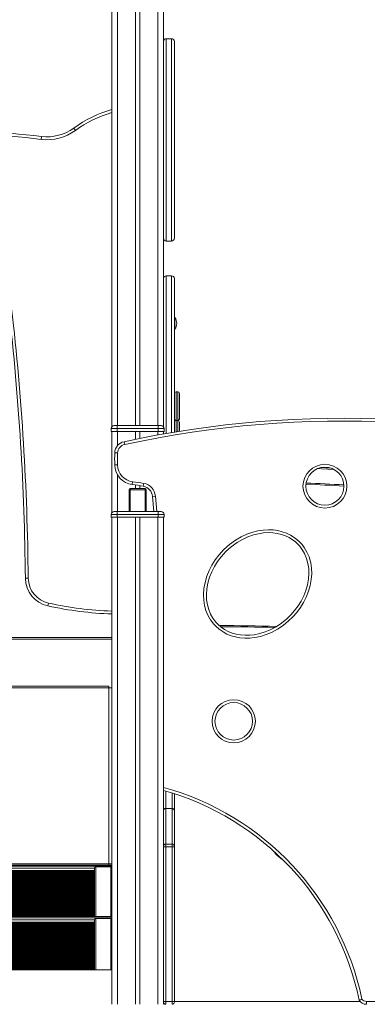
# Model space of a CAD drawing. Units: millimetres. Extents: x -12172 to 26178, y -11003 to 149.
# Drawn here: x 642 to 1248, y -2939 to -1220 of the extents above; entities that cross this region are included whole.
import ezdxf

# ---------------------------------------------------------------- set-up
doc = ezdxf.new("R2010")
doc.units = ezdxf.units.MM

msp = doc.modelspace()

# ---------------------------------------------------------------- linework, layer by layer
at = {"color": 7, "linetype": 'Continuous', "lineweight": 15}
for p, q in [((802.7, -448.8), (802.7, -1930.8)), ((843.7, -448.8), (843.7, -1928.8)), ((851.7, -448.8), (851.7, -1928.8)), ((892.7, -448.8), (892.7, -1930.8)), ((906.7, -1253.5), (897.7, -1253.5)), ((911.7, -1258.5), (911.7, -1601.6)), ((680, -1424.2), (679.4, -1429.2)), ((736.3, -1409.5), (739.2, -1413.5)), ((897.7, -1606.6), (906.7, -1606.6)), ((906.7, -1667.3), (897.7, -1667.3)), ((911.7, -1940.3), (911.7, -1672.3)), ((912.7, -1740.3), (911.7, -1740.3)), ((911.7, -1740.3), (911.7, -1760.3)), ((912.7, -1740.3), (912.7, -1760.3)), ((911.7, -1760.3), (912.7, -1760.3)), ((917.7, -1869.8), (914.7, -1869.8)), ((920.7, -1916.8), (920.7, -1872.8)), ((911.7, -1916.7), (911.7, -1916.8)), ((917.7, -1919.8), (914.7, -1919.8)), ((920.7, -1938.8), (920.7, -1922.8)), ((811.7, -1933.8), (801.7, -1933.8)), ((801.7, -1933.8), (801.7, -1938.8)), ((801.7, -1938.8), (811.7, -1938.8)), ((802.7, -1938.8), (802.7, -2080.8)), ((806.7, -1928.8), (811.7, -1928.8)), ((811.7, -1933.8), (811.7, -1928.8)), ((811.7, -1928.8), (883.7, -1928.8)), ((811.7, -1933.8), (811.7, -1938.8)), ((883.7, -1933.8), (811.7, -1933.8)), ((811.7, -1938.8), (883.7, -1938.8)), ((843.7, -1938.8), (843.7, -1952.9)), ((851.7, -1938.8), (851.7, -1951.2)), ((883.7, -1933.8), (883.7, -1928.8)), ((883.7, -1928.8), (888.7, -1928.8)), ((883.7, -1933.8), (883.7, -1938.8)), ((893.7, -1933.8), (883.7, -1933.8)), ((883.7, -1938.8), (893.7, -1938.8)), ((892.7, -1938.8), (892.7, -1943.5)), ((893.7, -1933.8), (893.7, -1938.8)), ((807.7, -1976.3), (812.7, -1976.4)), ((807.7, -1997.5), (812.7, -1997.4)), ((838.4, -2031.6), (839, -2026.6)), ((832.7, -2078.8), (832.7, -2040.8)), ((834.7, -2040.8), (832.7, -2040.8)), ((834.7, -2038.8), (834.7, -2040.8)), ((834.7, -2038.8), (860.7, -2038.8)), ((860.7, -2040.8), (834.7, -2040.8)), ((843.7, -2032.3), (843.7, -2038.8)), ((851.7, -2033.5), (851.7, -2038.8)), ((857.4, -2034.5), (858.3, -2029.6)), ((860.7, -2038.8), (860.7, -2040.8)), ((862.7, -2040.8), (860.7, -2040.8)), ((862.7, -2040.8), (862.7, -2078.8)), ((873.7, -2052.3), (878.7, -2051.8)), ((876.1, -2078.8), (873.7, -2052.3)), ((806.7, -2078.8), (811.7, -2078.8)), ((811.7, -2078.8), (883.7, -2078.8)), ((811.7, -2083.8), (811.7, -2078.8)), ((883.7, -2078.8), (883.7, -2083.8)), ((883.7, -2078.8), (888.7, -2078.8)), ((811.7, -2083.8), (801.7, -2083.8)), ((801.7, -2083.8), (801.7, -2088.8)), ((801.7, -2088.8), (811.7, -2088.8)), ((802.7, -2088.8), (802.7, -2938.8)), ((811.7, -2083.8), (811.7, -2088.8)), ((883.7, -2083.8), (811.7, -2083.8)), ((811.7, -2088.8), (883.7, -2088.8)), ((812.7, -2088.8), (812.7, -2938.8)), ((843.7, -2088.8), (843.7, -2938.8)), ((851.7, -2088.8), (851.7, -2938.8)), ((882.7, -2088.8), (882.7, -2938.8)), ((883.7, -2083.8), (883.7, -2088.8)), ((893.7, -2083.8), (883.7, -2083.8)), ((883.7, -2088.8), (893.7, -2088.8)), ((892.7, -2088.8), (892.7, -2938.8)), ((893.7, -2083.8), (893.7, -2088.8)), ((656.9, -2195.1), (651.9, -2195.2)), ((692.3, -2238.7), (691.3, -2243.6)), ((802.7, -2298.8), (-258.3, -2298.8)), ((797.7, -2693.8), (797.7, -2383.8)), ((802.7, -2388.8), (802.1, -2388.8)), ((911.7, -2571.2), (911.7, -2600.6)), ((911.7, -2580.2), (911.7, -2580.2)), ((896.7, -2597), (907.7, -2597)), ((911.7, -2600.6), (911.7, -2663.1)), ((896.7, -2659.1), (896.7, -2664.1)), ((896.7, -2659.1), (907.7, -2659.1)), ((907.7, -2664.1), (907.7, -2659.1)), ((911.7, -2663.1), (911.7, -2664.1)), ((892.7, -2664.1), (896.7, -2664.1)), ((896.7, -2664.1), (896.7, -2933.8)), ((896.7, -2664.1), (907.7, -2664.1)), ((907.7, -2933.8), (907.7, -2664.1)), ((907.7, -2664.1), (911.7, -2664.1)), ((911.7, -2664.1), (911.7, -2933.8)), ((-307.3, -2695.8), (802.7, -2695.8)), ((802.7, -2697.8), (-307.3, -2697.8)), ((-302.3, -2693.8), (797.7, -2693.8)), ((802.7, -2693.8), (797.7, -2693.8)), ((-277.3, -2701.1), (772.7, -2701.1)), ((-277.3, -2705.3), (772.7, -2705.3)), ((772.2, -2706), (-276.8, -2706)), ((-276.8, -2706.3), (772.2, -2706.3)), ((772.2, -2707), (-276.8, -2707)), ((-276.8, -2707.4), (772.2, -2707.4)), ((772.2, -2708.1), (-276.8, -2708.1)), ((-276.8, -2708.4), (772.2, -2708.4)), ((772.2, -2709.1), (-276.8, -2709.1)), ((-276.8, -2709.5), (772.2, -2709.5)), ((772.2, -2710.2), (-276.8, -2710.2)), ((-276.8, -2710.5), (772.2, -2710.5)), ((772.2, -2711.2), (-276.8, -2711.2)), ((-276.8, -2711.6), (772.2, -2711.6)), ((772.2, -2712.3), (-276.8, -2712.3)), ((-276.8, -2712.6), (772.2, -2712.6)), ((772.2, -2713.3), (-276.8, -2713.3)), ((-276.8, -2713.6), (772.2, -2713.6)), ((772.2, -2714.4), (-276.8, -2714.4)), ((-276.8, -2714.7), (772.2, -2714.7)), ((772.2, -2706.3), (772.2, -2706)), ((772.2, -2707), (772.2, -2706.3)), ((772.2, -2707.4), (772.2, -2707)), ((772.2, -2708.1), (772.2, -2707.4)), ((772.2, -2708.4), (772.2, -2708.1)), ((772.2, -2708.3), (772.7, -2708.3)), ((772.2, -2709.1), (772.2, -2708.4)), ((772.2, -2709.5), (772.2, -2709.1)), ((772.2, -2710.2), (772.2, -2709.5)), ((772.2, -2710.5), (772.2, -2710.2)), ((772.2, -2711.2), (772.2, -2710.5)), ((772.2, -2711.6), (772.2, -2711.2)), ((772.2, -2712.3), (772.2, -2711.6)), ((772.2, -2712.6), (772.2, -2712.3)), ((772.2, -2713.3), (772.2, -2712.6)), ((772.2, -2713.6), (772.2, -2713.3)), ((772.2, -2714.4), (772.2, -2713.6)), ((772.2, -2714.7), (772.2, -2714.4)), ((772.2, -2715.4), (772.2, -2714.7)), ((772.7, -2701.1), (772.7, -2785.8)), ((772.7, -2701.1), (772.7, -2705.3)), ((774.7, -2699.1), (800.7, -2699.1)), ((772.2, -2715.4), (-276.8, -2715.4)), ((-276.8, -2715.7), (772.2, -2715.7)), ((772.2, -2716.4), (-276.8, -2716.4)), ((-276.8, -2716.6), (772.2, -2716.6)), ((772.2, -2717.6), (-276.8, -2717.6)), ((-276.8, -2717.9), (772.2, -2717.9)), ((772.2, -2718.6), (-276.8, -2718.6)), ((-276.8, -2719), (772.2, -2719)), ((772.2, -2719.7), (-276.8, -2719.7)), ((-276.8, -2720), (772.2, -2720)), ((772.2, -2720.7), (-276.8, -2720.7)), ((-276.8, -2721.1), (772.2, -2721.1)), ((772.2, -2721.8), (-276.8, -2721.8)), ((-276.8, -2722.1), (772.2, -2722.1)), ((772.2, -2722.8), (-276.8, -2722.8)), ((-276.8, -2723.2), (772.2, -2723.2)), ((772.2, -2723.9), (-276.8, -2723.9)), ((-276.8, -2724.2), (772.2, -2724.2)), ((772.2, -2724.9), (-276.8, -2724.9)), ((-276.8, -2725.2), (772.2, -2725.2)), ((772.2, -2726), (-276.8, -2726)), ((-276.8, -2726.3), (772.2, -2726.3)), ((772.2, -2727), (-276.8, -2727)), ((-276.8, -2727.3), (772.2, -2727.3)), ((772.2, -2728.1), (-276.8, -2728.1)), ((-276.8, -2728.2), (772.2, -2728.2)), ((772.2, -2729.2), (-276.8, -2729.2)), ((-276.8, -2729.5), (772.2, -2729.5)), ((772.2, -2730.2), (-276.8, -2730.2)), ((-276.8, -2730.6), (772.2, -2730.6)), ((772.2, -2731.3), (-276.8, -2731.3)), ((-276.8, -2731.6), (772.2, -2731.6)), ((772.2, -2715.7), (772.2, -2715.4)), ((772.2, -2716.4), (772.2, -2715.7)), ((772.2, -2716.6), (772.2, -2716.4)), ((772.2, -2717.6), (772.2, -2716.6)), ((772.2, -2717.9), (772.2, -2717.6)), ((772.2, -2718.6), (772.2, -2717.9)), ((772.2, -2719), (772.2, -2718.6)), ((772.2, -2719.7), (772.2, -2719)), ((772.2, -2720), (772.2, -2719.7)), ((772.2, -2720.7), (772.2, -2720)), ((772.2, -2721.1), (772.2, -2720.7)), ((772.2, -2721.8), (772.2, -2721.1)), ((772.2, -2722.1), (772.2, -2721.8)), ((772.2, -2722.8), (772.2, -2722.1)), ((772.2, -2723.2), (772.2, -2722.8)), ((772.2, -2723.9), (772.2, -2723.2)), ((772.2, -2724.2), (772.2, -2723.9)), ((772.2, -2724.9), (772.2, -2724.2)), ((772.2, -2725.2), (772.2, -2724.9)), ((772.2, -2726), (772.2, -2725.2)), ((772.2, -2726.3), (772.2, -2726)), ((772.2, -2727), (772.2, -2726.3)), ((772.2, -2727.3), (772.2, -2727)), ((772.2, -2728.1), (772.2, -2727.3)), ((772.2, -2728.2), (772.2, -2728.1)), ((772.2, -2729.2), (772.2, -2728.2)), ((772.2, -2729.5), (772.2, -2729.2)), ((772.2, -2730.2), (772.2, -2729.5)), ((772.2, -2730.6), (772.2, -2730.2)), ((772.2, -2731.3), (772.2, -2730.6)), ((772.2, -2731.6), (772.2, -2731.3)), ((772.2, -2732.3), (772.2, -2731.6)), ((772.2, -2732.3), (-276.8, -2732.3)), ((-276.8, -2732.7), (772.2, -2732.7)), ((772.2, -2733.4), (-276.8, -2733.4)), ((-276.8, -2733.7), (772.2, -2733.7)), ((772.2, -2734.4), (-276.8, -2734.4)), ((-276.8, -2734.8), (772.2, -2734.8)), ((772.2, -2735.5), (-276.8, -2735.5)), ((-276.8, -2735.8), (772.2, -2735.8)), ((772.2, -2736.5), (-276.8, -2736.5)), ((-276.8, -2736.8), (772.2, -2736.8)), ((772.2, -2737.6), (-276.8, -2737.6)), ((-276.8, -2737.9), (772.2, -2737.9)), ((772.2, -2738.6), (-276.8, -2738.6)), ((-276.8, -2738.9), (772.2, -2738.9)), ((772.2, -2739.7), (-276.8, -2739.7)), ((-276.8, -2739.8), (772.2, -2739.8)), ((772.2, -2740.8), (-276.8, -2740.8)), ((-276.8, -2741.1), (772.2, -2741.1)), ((772.2, -2741.9), (-276.8, -2741.9)), ((-276.8, -2742.2), (772.2, -2742.2)), ((772.2, -2742.9), (-276.8, -2742.9)), ((-276.8, -2743.2), (772.2, -2743.2)), ((772.2, -2743.9), (-276.8, -2743.9)), ((-276.8, -2744.3), (772.2, -2744.3)), ((772.2, -2745), (-276.8, -2745)), ((-276.8, -2745.3), (772.2, -2745.3)), ((772.2, -2746), (-276.8, -2746)), ((-276.8, -2746.4), (772.2, -2746.4)), ((772.2, -2747.1), (-276.8, -2747.1)), ((-276.8, -2747.4), (772.2, -2747.4)), ((772.2, -2748.1), (-276.8, -2748.1)), ((-276.8, -2748.5), (772.2, -2748.5)), ((772.2, -2749.2), (-276.8, -2749.2)), ((772.2, -2732.7), (772.2, -2732.3)), ((772.2, -2733.4), (772.2, -2732.7)), ((772.2, -2733.7), (772.2, -2733.4)), ((772.2, -2734.4), (772.2, -2733.7)), ((772.2, -2734.8), (772.2, -2734.4)), ((772.2, -2735.5), (772.2, -2734.8)), ((772.2, -2735.8), (772.2, -2735.5)), ((772.2, -2736.5), (772.2, -2735.8)), ((772.2, -2736.8), (772.2, -2736.5)), ((772.2, -2737.6), (772.2, -2736.8)), ((772.2, -2737.9), (772.2, -2737.6)), ((772.2, -2738.6), (772.2, -2737.9)), ((772.2, -2738.9), (772.2, -2738.6)), ((772.2, -2739.7), (772.2, -2738.9)), ((772.2, -2739.8), (772.2, -2739.7)), ((772.2, -2740.8), (772.2, -2739.8)), ((772.2, -2741.1), (772.2, -2740.8)), ((772.2, -2741.9), (772.2, -2741.1)), ((772.2, -2742.2), (772.2, -2741.9)), ((772.2, -2742.9), (772.2, -2742.2)), ((772.2, -2743.2), (772.2, -2742.9)), ((772.2, -2743.9), (772.2, -2743.2)), ((772.2, -2744.3), (772.2, -2743.9)), ((772.2, -2745), (772.2, -2744.3)), ((772.2, -2745.3), (772.2, -2745)), ((772.2, -2746), (772.2, -2745.3)), ((772.2, -2746.4), (772.2, -2746)), ((772.2, -2747.1), (772.2, -2746.4)), ((772.2, -2747.4), (772.2, -2747.1)), ((772.2, -2748.1), (772.2, -2747.4)), ((772.2, -2748.5), (772.2, -2748.1)), ((772.2, -2749.2), (772.2, -2748.5)), ((772.2, -2749.5), (772.2, -2749.2)), ((-276.8, -2749.5), (772.2, -2749.5)), ((772.2, -2750.2), (-276.8, -2750.2)), ((-276.8, -2750.5), (772.2, -2750.5)), ((772.2, -2751.3), (-276.8, -2751.3)), ((-276.8, -2751.4), (772.2, -2751.4)), ((772.2, -2752.4), (-276.8, -2752.4)), ((-276.8, -2752.7), (772.2, -2752.7)), ((772.2, -2753.5), (-276.8, -2753.5)), ((-276.8, -2753.8), (772.2, -2753.8)), ((772.2, -2754.5), (-276.8, -2754.5)), ((-276.8, -2754.8), (772.2, -2754.8)), ((772.2, -2755.5), (-276.8, -2755.5)), ((-276.8, -2755.9), (772.2, -2755.9)), ((772.2, -2756.6), (-276.8, -2756.6)), ((-276.8, -2756.9), (772.2, -2756.9)), ((772.2, -2757.6), (-276.8, -2757.6)), ((-276.8, -2758), (772.2, -2758)), ((772.2, -2758.7), (-276.8, -2758.7)), ((-276.8, -2759), (772.2, -2759)), ((772.2, -2759.7), (-276.8, -2759.7)), ((-276.8, -2760.1), (772.2, -2760.1)), ((772.2, -2760.8), (-276.8, -2760.8)), ((-276.8, -2761.1), (772.2, -2761.1)), ((772.2, -2761.8), (-276.8, -2761.8)), ((-276.8, -2762.1), (772.2, -2762.1)), ((772.2, -2762.9), (-276.8, -2762.9)), ((-276.8, -2763), (772.2, -2763)), ((772.2, -2764), (-276.8, -2764)), ((-276.8, -2764.3), (772.2, -2764.3)), ((772.2, -2765.1), (-276.8, -2765.1)), ((-276.8, -2765.4), (772.2, -2765.4)), ((772.2, -2766.1), (-276.8, -2766.1)), ((-276.8, -2766.4), (772.2, -2766.4)), ((772.2, -2750.2), (772.2, -2749.5)), ((772.2, -2750.5), (772.2, -2750.2)), ((772.2, -2751.3), (772.2, -2750.5)), ((772.2, -2751.4), (772.2, -2751.3)), ((772.2, -2752.4), (772.2, -2751.4)), ((772.2, -2752.7), (772.2, -2752.4)), ((772.2, -2753.5), (772.2, -2752.7)), ((772.2, -2753.8), (772.2, -2753.5)), ((772.2, -2754.5), (772.2, -2753.8)), ((772.2, -2754.8), (772.2, -2754.5)), ((772.2, -2755.5), (772.2, -2754.8)), ((772.2, -2755.9), (772.2, -2755.5)), ((772.2, -2756.6), (772.2, -2755.9)), ((772.2, -2756.9), (772.2, -2756.6)), ((772.2, -2757.6), (772.2, -2756.9)), ((772.2, -2758), (772.2, -2757.6)), ((772.2, -2758.7), (772.2, -2758)), ((772.2, -2759), (772.2, -2758.7)), ((772.2, -2758.8), (772.7, -2758.8)), ((772.2, -2759.7), (772.2, -2759)), ((772.2, -2760.1), (772.2, -2759.7)), ((772.2, -2760.8), (772.2, -2760.1)), ((772.2, -2761.1), (772.2, -2760.8)), ((772.2, -2761.8), (772.2, -2761.1)), ((772.2, -2762.1), (772.2, -2761.8)), ((772.2, -2762.9), (772.2, -2762.1)), ((772.2, -2763), (772.2, -2762.9)), ((772.2, -2764), (772.2, -2763)), ((772.2, -2764.3), (772.2, -2764)), ((772.2, -2765.1), (772.2, -2764.3)), ((772.2, -2765.4), (772.2, -2765.1)), ((772.2, -2766.1), (772.2, -2765.4)), ((772.2, -2766.4), (772.2, -2766.1)), ((772.2, -2767.1), (772.2, -2766.4)), ((772.2, -2767.1), (-276.8, -2767.1)), ((-276.8, -2767.5), (772.2, -2767.5)), ((772.2, -2768.2), (-276.8, -2768.2)), ((-276.8, -2768.5), (772.2, -2768.5)), ((772.2, -2769.2), (-276.8, -2769.2)), ((-276.8, -2769.6), (772.2, -2769.6)), ((772.2, -2770.3), (-276.8, -2770.3)), ((-276.8, -2770.6), (772.2, -2770.6)), ((772.2, -2771.3), (-276.8, -2771.3)), ((-276.8, -2771.7), (772.2, -2771.7)), ((772.2, -2772.4), (-276.8, -2772.4)), ((-276.8, -2772.7), (772.2, -2772.7)), ((772.2, -2773.4), (-276.8, -2773.4)), ((-276.8, -2773.7), (772.2, -2773.7)), ((772.2, -2774.5), (-276.8, -2774.5)), ((-276.8, -2774.6), (772.2, -2774.6)), ((772.2, -2775.6), (-276.8, -2775.6)), ((-276.8, -2775.9), (772.2, -2775.9)), ((772.2, -2776.7), (-276.8, -2776.7)), ((-276.8, -2777), (772.2, -2777)), ((772.2, -2777.7), (-276.8, -2777.7)), ((-276.8, -2778), (772.2, -2778)), ((772.2, -2778.7), (-276.8, -2778.7)), ((-276.8, -2779.1), (772.2, -2779.1)), ((772.2, -2779.8), (-276.8, -2779.8)), ((-276.8, -2780.1), (772.2, -2780.1)), ((772.2, -2780.8), (-276.8, -2780.8)), ((-276.8, -2781.2), (772.2, -2781.2)), ((772.2, -2781.9), (-276.8, -2781.9)), ((-276.8, -2782.2), (772.2, -2782.2)), ((772.2, -2782.9), (-276.8, -2782.9)), ((-276.8, -2783.3), (772.2, -2783.3)), ((772.2, -2767.5), (772.2, -2767.1)), ((772.2, -2768.2), (772.2, -2767.5)), ((772.2, -2768.5), (772.2, -2768.2)), ((772.2, -2769.2), (772.2, -2768.5)), ((772.2, -2769.6), (772.2, -2769.2)), ((772.2, -2770.3), (772.2, -2769.6)), ((772.2, -2770.6), (772.2, -2770.3)), ((772.2, -2771.3), (772.2, -2770.6)), ((772.2, -2771.7), (772.2, -2771.3)), ((772.2, -2772.4), (772.2, -2771.7)), ((772.2, -2772.7), (772.2, -2772.4)), ((772.2, -2773.4), (772.2, -2772.7)), ((772.2, -2773.7), (772.2, -2773.4)), ((772.2, -2774.5), (772.2, -2773.7)), ((772.2, -2774.6), (772.2, -2774.5)), ((772.2, -2775.6), (772.2, -2774.6)), ((772.2, -2775.9), (772.2, -2775.6)), ((772.2, -2776.7), (772.2, -2775.9)), ((772.2, -2777), (772.2, -2776.7)), ((772.2, -2777.7), (772.2, -2777)), ((772.2, -2778), (772.2, -2777.7)), ((772.2, -2778.7), (772.2, -2778)), ((772.2, -2779.1), (772.2, -2778.7)), ((772.2, -2779.8), (772.2, -2779.1)), ((772.2, -2780.1), (772.2, -2779.8)), ((772.2, -2780.8), (772.2, -2780.1)), ((772.2, -2781.2), (772.2, -2780.8)), ((772.2, -2781.9), (772.2, -2781.2)), ((772.2, -2782.2), (772.2, -2781.9)), ((772.2, -2782.9), (772.2, -2782.2)), ((772.2, -2783.3), (772.2, -2782.9)), ((772.2, -2784), (772.2, -2783.3)), ((-307.3, -2785.8), (802.7, -2785.8)), ((802.7, -2787.8), (-307.3, -2787.8)), ((-277.3, -2791.1), (772.7, -2791.1)), ((-277.3, -2795.3), (772.7, -2795.3)), ((772.2, -2784), (-276.8, -2784)), ((-276.8, -2784.3), (772.2, -2784.3)), ((772.2, -2785), (-276.8, -2785)), ((-276.8, -2785.4), (772.2, -2785.4)), ((772.2, -2796), (-276.8, -2796)), ((-276.8, -2796.3), (772.2, -2796.3)), ((772.2, -2797), (-276.8, -2797)), ((-276.8, -2797.4), (772.2, -2797.4)), ((772.2, -2798.1), (-276.8, -2798.1)), ((-276.8, -2798.4), (772.2, -2798.4)), ((772.2, -2799.1), (-276.8, -2799.1)), ((-276.8, -2799.5), (772.2, -2799.5)), ((772.2, -2800.2), (-276.8, -2800.2)), ((-276.8, -2800.5), (772.2, -2800.5)), ((772.2, -2784.3), (772.2, -2784)), ((772.2, -2785), (772.2, -2784.3)), ((772.2, -2785.4), (772.2, -2785)), ((772.2, -2785.8), (772.2, -2785.4)), ((772.2, -2796.3), (772.2, -2796)), ((772.2, -2797), (772.2, -2796.3)), ((772.2, -2797.4), (772.2, -2797)), ((772.2, -2798.1), (772.2, -2797.4)), ((772.2, -2798.4), (772.2, -2798.1)), ((772.2, -2798.3), (772.7, -2798.3)), ((772.2, -2799.1), (772.2, -2798.4)), ((772.2, -2799.5), (772.2, -2799.1)), ((772.2, -2800.2), (772.2, -2799.5)), ((772.2, -2800.5), (772.2, -2800.2)), ((772.2, -2801.2), (772.2, -2800.5)), ((772.7, -2791.1), (772.7, -2878.8)), ((772.7, -2791.1), (772.7, -2795.3)), ((774.7, -2878.8), (774.7, -2789.1)), ((774.7, -2789.1), (800.7, -2789.1)), ((800.7, -2789.1), (800.7, -2878.8)), ((772.2, -2801.2), (-276.8, -2801.2)), ((-276.8, -2801.6), (772.2, -2801.6)), ((772.2, -2802.3), (-276.8, -2802.3)), ((-276.8, -2802.6), (772.2, -2802.6)), ((772.2, -2803.3), (-276.8, -2803.3)), ((-276.8, -2803.6), (772.2, -2803.6)), ((772.2, -2804.4), (-276.8, -2804.4)), ((-276.8, -2804.7), (772.2, -2804.7)), ((772.2, -2805.4), (-276.8, -2805.4)), ((-276.8, -2805.7), (772.2, -2805.7)), ((772.2, -2806.4), (-276.8, -2806.4)), ((-276.8, -2806.6), (772.2, -2806.6)), ((772.2, -2807.6), (-276.8, -2807.6)), ((-276.8, -2807.9), (772.2, -2807.9)), ((772.2, -2808.6), (-276.8, -2808.6)), ((-276.8, -2809), (772.2, -2809)), ((772.2, -2809.7), (-276.8, -2809.7)), ((-276.8, -2810), (772.2, -2810)), ((772.2, -2810.7), (-276.8, -2810.7)), ((-276.8, -2811.1), (772.2, -2811.1)), ((772.2, -2811.8), (-276.8, -2811.8)), ((-276.8, -2812.1), (772.2, -2812.1)), ((772.2, -2812.8), (-276.8, -2812.8)), ((-276.8, -2813.2), (772.2, -2813.2)), ((772.2, -2813.9), (-276.8, -2813.9)), ((-276.8, -2814.2), (772.2, -2814.2)), ((772.2, -2814.9), (-276.8, -2814.9)), ((-276.8, -2815.2), (772.2, -2815.2)), ((772.2, -2816), (-276.8, -2816)), ((-276.8, -2816.3), (772.2, -2816.3)), ((772.2, -2817), (-276.8, -2817)), ((-276.8, -2817.3), (772.2, -2817.3)), ((772.2, -2818.1), (-276.8, -2818.1)), ((-276.8, -2818.2), (772.2, -2818.2)), ((772.2, -2801.6), (772.2, -2801.2)), ((772.2, -2802.3), (772.2, -2801.6)), ((772.2, -2802.6), (772.2, -2802.3)), ((772.2, -2803.3), (772.2, -2802.6)), ((772.2, -2803.6), (772.2, -2803.3)), ((772.2, -2804.4), (772.2, -2803.6)), ((772.2, -2804.7), (772.2, -2804.4)), ((772.2, -2805.4), (772.2, -2804.7)), ((772.2, -2805.7), (772.2, -2805.4)), ((772.2, -2806.4), (772.2, -2805.7)), ((772.2, -2806.6), (772.2, -2806.4)), ((772.2, -2807.6), (772.2, -2806.6)), ((772.2, -2807.9), (772.2, -2807.6)), ((772.2, -2808.6), (772.2, -2807.9)), ((772.2, -2809), (772.2, -2808.6)), ((772.2, -2809.7), (772.2, -2809)), ((772.2, -2810), (772.2, -2809.7)), ((772.2, -2810.7), (772.2, -2810)), ((772.2, -2811.1), (772.2, -2810.7)), ((772.2, -2811.8), (772.2, -2811.1)), ((772.2, -2812.1), (772.2, -2811.8)), ((772.2, -2812.8), (772.2, -2812.1)), ((772.2, -2813.2), (772.2, -2812.8)), ((772.2, -2813.9), (772.2, -2813.2)), ((772.2, -2814.2), (772.2, -2813.9)), ((772.2, -2814.9), (772.2, -2814.2)), ((772.2, -2815.2), (772.2, -2814.9)), ((772.2, -2816), (772.2, -2815.2)), ((772.2, -2816.3), (772.2, -2816)), ((772.2, -2817), (772.2, -2816.3)), ((772.2, -2817.3), (772.2, -2817)), ((772.2, -2818.1), (772.2, -2817.3)), ((772.2, -2818.2), (772.2, -2818.1)), ((772.2, -2819.2), (772.2, -2818.2)), ((772.2, -2819.2), (-276.8, -2819.2)), ((-276.8, -2819.5), (772.2, -2819.5)), ((772.2, -2820.2), (-276.8, -2820.2)), ((-276.8, -2820.6), (772.2, -2820.6)), ((772.2, -2821.3), (-276.8, -2821.3)), ((-276.8, -2821.6), (772.2, -2821.6)), ((772.2, -2822.3), (-276.8, -2822.3)), ((-276.8, -2822.7), (772.2, -2822.7)), ((772.2, -2823.4), (-276.8, -2823.4)), ((-276.8, -2823.7), (772.2, -2823.7)), ((772.2, -2824.4), (-276.8, -2824.4)), ((-276.8, -2824.8), (772.2, -2824.8)), ((772.2, -2825.5), (-276.8, -2825.5)), ((-276.8, -2825.8), (772.2, -2825.8)), ((772.2, -2826.5), (-276.8, -2826.5)), ((-276.8, -2826.8), (772.2, -2826.8)), ((772.2, -2827.6), (-276.8, -2827.6)), ((-276.8, -2827.9), (772.2, -2827.9)), ((772.2, -2828.6), (-276.8, -2828.6)), ((-276.8, -2828.9), (772.2, -2828.9)), ((772.2, -2829.7), (-276.8, -2829.7)), ((-276.8, -2829.8), (772.2, -2829.8)), ((772.2, -2830.8), (-276.8, -2830.8)), ((-276.8, -2831.1), (772.2, -2831.1)), ((772.2, -2831.9), (-276.8, -2831.9)), ((-276.8, -2832.2), (772.2, -2832.2)), ((772.2, -2832.9), (-276.8, -2832.9)), ((-276.8, -2833.2), (772.2, -2833.2)), ((772.2, -2833.9), (-276.8, -2833.9)), ((-276.8, -2834.3), (772.2, -2834.3)), ((772.2, -2835), (-276.8, -2835)), ((-276.8, -2835.3), (772.2, -2835.3)), ((772.2, -2819.5), (772.2, -2819.2)), ((772.2, -2820.2), (772.2, -2819.5)), ((772.2, -2820.6), (772.2, -2820.2)), ((772.2, -2821.3), (772.2, -2820.6)), ((772.2, -2821.6), (772.2, -2821.3)), ((772.2, -2822.3), (772.2, -2821.6)), ((772.2, -2822.7), (772.2, -2822.3)), ((772.2, -2823.4), (772.2, -2822.7)), ((772.2, -2823.7), (772.2, -2823.4)), ((772.2, -2824.4), (772.2, -2823.7)), ((772.2, -2824.8), (772.2, -2824.4)), ((772.2, -2825.5), (772.2, -2824.8)), ((772.2, -2825.8), (772.2, -2825.5)), ((772.2, -2826.5), (772.2, -2825.8)), ((772.2, -2826.8), (772.2, -2826.5)), ((772.2, -2827.6), (772.2, -2826.8)), ((772.2, -2827.9), (772.2, -2827.6)), ((772.2, -2828.6), (772.2, -2827.9)), ((772.2, -2828.9), (772.2, -2828.6)), ((772.2, -2829.7), (772.2, -2828.9)), ((772.2, -2829.8), (772.2, -2829.7)), ((772.2, -2830.8), (772.2, -2829.8)), ((772.2, -2831.1), (772.2, -2830.8)), ((772.2, -2831.9), (772.2, -2831.1)), ((772.2, -2832.2), (772.2, -2831.9)), ((772.2, -2832.9), (772.2, -2832.2)), ((772.2, -2833.2), (772.2, -2832.9)), ((772.2, -2833.9), (772.2, -2833.2)), ((772.2, -2834.3), (772.2, -2833.9)), ((772.2, -2835), (772.2, -2834.3)), ((772.2, -2835.3), (772.2, -2835)), ((772.2, -2836), (772.2, -2835.3)), ((772.2, -2836), (-276.8, -2836)), ((-276.8, -2836.4), (772.2, -2836.4)), ((772.2, -2837.1), (-276.8, -2837.1)), ((-276.8, -2837.4), (772.2, -2837.4)), ((772.2, -2838.1), (-276.8, -2838.1)), ((-276.8, -2838.5), (772.2, -2838.5)), ((772.2, -2839.2), (-276.8, -2839.2)), ((-276.8, -2839.5), (772.2, -2839.5)), ((772.2, -2840.2), (-276.8, -2840.2)), ((-276.8, -2840.5), (772.2, -2840.5)), ((772.2, -2841.3), (-276.8, -2841.3)), ((-276.8, -2841.4), (772.2, -2841.4)), ((772.2, -2842.4), (-276.8, -2842.4)), ((-276.8, -2842.7), (772.2, -2842.7)), ((772.2, -2843.5), (-276.8, -2843.5)), ((-276.8, -2843.8), (772.2, -2843.8)), ((772.2, -2844.5), (-276.8, -2844.5)), ((-276.8, -2844.8), (772.2, -2844.8)), ((772.2, -2845.5), (-276.8, -2845.5)), ((-276.8, -2845.9), (772.2, -2845.9)), ((772.2, -2846.6), (-276.8, -2846.6)), ((-276.8, -2846.9), (772.2, -2846.9)), ((772.2, -2847.6), (-276.8, -2847.6)), ((-276.8, -2848), (772.2, -2848)), ((772.2, -2848.7), (-276.8, -2848.7)), ((-276.8, -2849), (772.2, -2849)), ((772.2, -2849.7), (-276.8, -2849.7)), ((-276.8, -2850.1), (772.2, -2850.1)), ((772.2, -2850.8), (-276.8, -2850.8)), ((-276.8, -2851.1), (772.2, -2851.1)), ((772.2, -2851.8), (-276.8, -2851.8)), ((-276.8, -2852.1), (772.2, -2852.1)), ((772.2, -2836.4), (772.2, -2836)), ((772.2, -2837.1), (772.2, -2836.4)), ((772.2, -2837.4), (772.2, -2837.1)), ((772.2, -2838.1), (772.2, -2837.4)), ((772.2, -2838.5), (772.2, -2838.1)), ((772.2, -2839.2), (772.2, -2838.5)), ((772.2, -2839.5), (772.2, -2839.2)), ((772.2, -2840.2), (772.2, -2839.5)), ((772.2, -2840.5), (772.2, -2840.2)), ((772.2, -2841.3), (772.2, -2840.5)), ((772.2, -2841.4), (772.2, -2841.3)), ((772.2, -2842.4), (772.2, -2841.4)), ((772.2, -2842.7), (772.2, -2842.4)), ((772.2, -2843.5), (772.2, -2842.7)), ((772.2, -2843.8), (772.2, -2843.5)), ((772.2, -2844.5), (772.2, -2843.8)), ((772.2, -2844.8), (772.2, -2844.5)), ((772.2, -2845.5), (772.2, -2844.8)), ((772.2, -2845.9), (772.2, -2845.5)), ((772.2, -2846.6), (772.2, -2845.9)), ((772.2, -2846.9), (772.2, -2846.6)), ((772.2, -2847.6), (772.2, -2846.9)), ((772.2, -2848), (772.2, -2847.6)), ((772.2, -2848.7), (772.2, -2848)), ((772.2, -2849), (772.2, -2848.7)), ((772.2, -2848.8), (772.7, -2848.8)), ((772.2, -2849.7), (772.2, -2849)), ((772.2, -2850.1), (772.2, -2849.7)), ((772.2, -2850.8), (772.2, -2850.1)), ((772.2, -2851.1), (772.2, -2850.8)), ((772.2, -2851.8), (772.2, -2851.1)), ((772.2, -2852.1), (772.2, -2851.8)), ((772.2, -2852.9), (772.2, -2852.1)), ((772.2, -2852.9), (-276.8, -2852.9)), ((-276.8, -2853), (772.2, -2853)), ((772.2, -2854), (-276.8, -2854)), ((-276.8, -2854.3), (772.2, -2854.3)), ((772.2, -2855.1), (-276.8, -2855.1)), ((-276.8, -2855.4), (772.2, -2855.4)), ((772.2, -2856.1), (-276.8, -2856.1)), ((-276.8, -2856.4), (772.2, -2856.4)), ((772.2, -2857.1), (-276.8, -2857.1)), ((-276.8, -2857.5), (772.2, -2857.5)), ((772.2, -2858.2), (-276.8, -2858.2)), ((-276.8, -2858.5), (772.2, -2858.5)), ((772.2, -2859.2), (-276.8, -2859.2)), ((-276.8, -2859.6), (772.2, -2859.6)), ((772.2, -2860.3), (-276.8, -2860.3)), ((-276.8, -2860.6), (772.2, -2860.6)), ((772.2, -2861.3), (-276.8, -2861.3)), ((-276.8, -2861.7), (772.2, -2861.7)), ((772.2, -2862.4), (-276.8, -2862.4)), ((-276.8, -2862.7), (772.2, -2862.7)), ((772.2, -2863.4), (-276.8, -2863.4)), ((-276.8, -2863.7), (772.2, -2863.7)), ((772.2, -2864.5), (-276.8, -2864.5)), ((-276.8, -2864.6), (772.2, -2864.6)), ((772.2, -2865.6), (-276.8, -2865.6)), ((-276.8, -2865.9), (772.2, -2865.9)), ((772.2, -2866.7), (-276.8, -2866.7)), ((-276.8, -2867), (772.2, -2867)), ((772.2, -2867.7), (-276.8, -2867.7)), ((-276.8, -2868), (772.2, -2868)), ((772.2, -2868.7), (-276.8, -2868.7)), ((-276.8, -2869.1), (772.2, -2869.1)), ((772.2, -2853), (772.2, -2852.9)), ((772.2, -2854), (772.2, -2853)), ((772.2, -2854.3), (772.2, -2854)), ((772.2, -2855.1), (772.2, -2854.3)), ((772.2, -2855.4), (772.2, -2855.1)), ((772.2, -2856.1), (772.2, -2855.4)), ((772.2, -2856.4), (772.2, -2856.1)), ((772.2, -2857.1), (772.2, -2856.4)), ((772.2, -2857.5), (772.2, -2857.1)), ((772.2, -2858.2), (772.2, -2857.5)), ((772.2, -2858.5), (772.2, -2858.2)), ((772.2, -2859.2), (772.2, -2858.5)), ((772.2, -2859.6), (772.2, -2859.2)), ((772.2, -2860.3), (772.2, -2859.6)), ((772.2, -2860.6), (772.2, -2860.3)), ((772.2, -2861.3), (772.2, -2860.6)), ((772.2, -2861.7), (772.2, -2861.3)), ((772.2, -2862.4), (772.2, -2861.7)), ((772.2, -2862.7), (772.2, -2862.4)), ((772.2, -2863.4), (772.2, -2862.7)), ((772.2, -2863.7), (772.2, -2863.4)), ((772.2, -2864.5), (772.2, -2863.7)), ((772.2, -2864.6), (772.2, -2864.5)), ((772.2, -2865.6), (772.2, -2864.6)), ((772.2, -2865.9), (772.2, -2865.6)), ((772.2, -2866.7), (772.2, -2865.9)), ((772.2, -2867), (772.2, -2866.7)), ((772.2, -2867.7), (772.2, -2867)), ((772.2, -2868), (772.2, -2867.7)), ((772.2, -2868.7), (772.2, -2868)), ((772.2, -2869.1), (772.2, -2868.7)), ((772.2, -2869.8), (772.2, -2869.1)), ((802.7, -2878.8), (-307.3, -2878.8)), ((-277.3, -2876.6), (772.7, -2876.6)), ((772.2, -2869.8), (-276.8, -2869.8)), ((-276.8, -2870.1), (772.2, -2870.1)), ((772.2, -2870.8), (-276.8, -2870.8)), ((-276.8, -2871.2), (772.2, -2871.2)), ((772.2, -2871.9), (-276.8, -2871.9)), ((-276.8, -2872.2), (772.2, -2872.2)), ((772.2, -2872.9), (-276.8, -2872.9)), ((-276.8, -2873.3), (772.2, -2873.3)), ((772.2, -2874), (-276.8, -2874)), ((-276.8, -2874.3), (772.2, -2874.3)), ((772.2, -2875), (-276.8, -2875)), ((-276.8, -2875.4), (772.2, -2875.4)), ((772.2, -2876.1), (-276.8, -2876.1)), ((-276.8, -2876.2), (772.2, -2876.2)), ((772.2, -2870.1), (772.2, -2869.8)), ((772.2, -2870.8), (772.2, -2870.1)), ((772.2, -2871.2), (772.2, -2870.8)), ((772.2, -2871.9), (772.2, -2871.2)), ((772.2, -2872.2), (772.2, -2871.9)), ((772.2, -2872.9), (772.2, -2872.2)), ((772.2, -2873.3), (772.2, -2872.9)), ((772.2, -2874), (772.2, -2873.3)), ((772.2, -2874.3), (772.2, -2874)), ((772.2, -2875), (772.2, -2874.3)), ((772.2, -2875.4), (772.2, -2875)), ((772.2, -2876.1), (772.2, -2875.4)), ((772.2, -2876.2), (772.2, -2876.1)), ((772.2, -2876.6), (772.2, -2876.2)), ((772.7, -2878.8), (772.7, -2876.6)), ((892.7, -2933.8), (896.7, -2933.8)), ((896.7, -2933.8), (896.7, -2938.8)), ((896.7, -2933.8), (907.7, -2933.8)), ((907.7, -2938.8), (907.7, -2933.8)), ((907.7, -2933.8), (911.7, -2933.8)), ((911.7, -2933.8), (911.7, -2934.8)), ((1246.8, -2933.8), (1246.8, -2938.8)), ((1246.8, -2933.8), (1947.3, -2933.8))]:
    msp.add_line(p, q, dxfattribs=at)
at = {"color": 8, "linetype": 'Continuous', "lineweight": 15}
for p, q in [((812.7, -448.8), (812.7, -1928.8)), ((882.7, -448.8), (882.7, -1928.8)), ((897.7, -1253.5), (897.7, -1606.6)), ((906.7, -1606.6), (906.7, -1253.5)), ((897.7, -1942.6), (897.7, -1667.3)), ((906.7, -1941), (906.7, -1667.3)), ((914.7, -1919.8), (914.7, -1869.8)), ((917.7, -1919.8), (917.7, -1869.8)), ((914.7, -1939.7), (914.7, -1919.8)), ((917.7, -1939.2), (917.7, -1919.8)), ((812.7, -1938.8), (812.7, -1963.4)), ((882.7, -1938.8), (882.7, -1945.3)), ((812.7, -2015), (812.7, -2078.8)), ((834.7, -2040.8), (834.7, -2078.8)), ((860.7, -2078.8), (860.7, -2040.8)), ((878.7, -2051.8), (881.1, -2078.8)), ((802.7, -2301.3), (-258.3, -2301.3)), ((797.7, -2383.8), (-288.3, -2383.8)), ((802.7, -2386.3), (-288.3, -2386.3)), ((896.7, -2566.6), (896.7, -2597)), ((907.7, -2597), (907.7, -2569.9)), ((896.7, -2597), (896.7, -2659.1)), ((907.7, -2659.1), (907.7, -2597)), ((797.7, -2695.8), (797.7, -2693.8)), ((774.7, -2785.8), (774.7, -2699.1)), ((800.7, -2699.1), (800.7, -2785.8)), ((772.7, -2876.3), (772.2, -2876.3)), ((911.7, -2933.8), (1235.7, -2933.8))]:
    msp.add_line(p, q, dxfattribs=at)
at = {"color": 7, "linetype": 'Continuous', "lineweight": 15, "flags": 128}
for points in [[(824.3, -1957), (824.4, -1957.2), (824.5, -1958), (824.8, -1959.3), (825.1, -1960.8), (825.3, -1961.8), (825.3, -1961.9)], [(1167.3, -2002), (1168.1, -2002.1), (1184.6, -2002.9)], [(1129.9, -2131.4), (1134.4, -2136.2), (1138.3, -2141.5), (1143, -2149.4), (1146.7, -2157.9), (1149.3, -2166.8), (1149.6, -2168.3), (1151, -2177.8), (1151.3, -2187.5), (1150.6, -2197.1), (1148.8, -2207.7), (1145.8, -2218), (1141.9, -2228), (1137.1, -2237.5), (1131.6, -2246.4), (1125.4, -2254.7), (1118.6, -2262.6), (1111.1, -2269.8), (1101.7, -2277.4), (1091.7, -2284.1), (1081, -2289.8), (1071.6, -2293.6), (1061.9, -2296.7), (1052, -2298.7), (1043.4, -2299.7), (1034.8, -2299.8), (1026.2, -2299.1), (1018.4, -2297.7), (1010.8, -2295.5), (1003.5, -2292.6), (996.6, -2288.8), (990.1, -2284.3), (984.1, -2279.1), (980.3, -2275.1), (974.8, -2267.8), (970.3, -2259.7), (966.8, -2251.3), (964.5, -2242.5), (963.1, -2233.4), (962.6, -2224.3), (963.4, -2213.3), (965.3, -2202.4), (968.4, -2191.8), (972.4, -2181.9), (977.3, -2172.3), (983, -2163.2), (989.5, -2154.7), (998.2, -2145.1), (1008, -2136.4), (1018.5, -2128.7), (1028, -2123.2), (1038, -2118.5), (1048.4, -2114.8), (1057.4, -2112.6), (1066.6, -2111.2), (1075.9, -2110.6), (1084, -2110.9), (1092, -2112), (1099.9, -2113.9), (1107.2, -2116.5), (1114.2, -2119.8), (1120.7, -2123.8), (1125.5, -2127.4), (1129.9, -2131.4)], [(1126.4, -2134.9), (1122.3, -2131.2), (1117.9, -2127.9), (1111.8, -2124.2), (1105.3, -2121.1), (1098.5, -2118.7), (1091.1, -2116.9), (1083.5, -2115.9), (1075.9, -2115.6), (1067.1, -2116.1), (1058.4, -2117.5), (1049.9, -2119.6), (1039.9, -2123.1), (1030.3, -2127.6), (1021.2, -2132.9), (1011.1, -2140.3), (1001.8, -2148.6), (993.3, -2157.8), (987.1, -2166), (981.6, -2174.8), (976.9, -2183.9), (973.1, -2193.5), (970.2, -2203.5), (968.3, -2213.9), (967.6, -2224.4), (968, -2232.9), (969.3, -2241.4), (971.6, -2249.7), (974.8, -2257.6), (979, -2265), (984.1, -2271.8), (987.6, -2275.6), (993.1, -2280.4), (999.2, -2284.6), (1005.7, -2288.1), (1012.5, -2290.8), (1019.6, -2292.9), (1026.9, -2294.2), (1035, -2294.8), (1043.1, -2294.7), (1051.2, -2293.8), (1060.7, -2291.8), (1069.9, -2288.9), (1078.9, -2285.2), (1089.1, -2279.8), (1098.8, -2273.4), (1107.8, -2266.1), (1114.9, -2259.1), (1121.5, -2251.6), (1127.5, -2243.6), (1132.7, -2235.1), (1137.3, -2226), (1141.1, -2216.4), (1143.9, -2206.6), (1145.7, -2196.5), (1146.3, -2187.4), (1146, -2178.3), (1144.7, -2169.3), (1142.3, -2160.5), (1138.8, -2152.1), (1134.2, -2144.3), (1130.5, -2139.4), (1126.4, -2134.9)]]:
    msp.add_lwpolyline(points, dxfattribs=at)
at = {"color": 8, "linetype": 'Continuous', "lineweight": 15, "flags": 128}
for points in [[(1190, -2005.2), (1168.1, -2004.1), (1161.7, -2003.8)], [(1100.2, -2685.8), (1097.6, -2684.3), (1093.3, -2681.1), (1089.5, -2677.3), (1086.2, -2673.1), (1085.9, -2672.5)]]:
    msp.add_lwpolyline(points, dxfattribs=at)
at = {"color": 7, "linetype": 'Continuous', "lineweight": 15}
for centre, radius in [((1174.3, -2034.5), 38.2), ((1174.3, -2034.5), 33.2), ((1015.3, -2444.8), 37.7), ((1015.3, -2444.8), 32.7)]:
    msp.add_circle(centre, radius, dxfattribs=at)
for centre, radius, start, end in [((897.7, -1258.5), 5, 90, 180), ((906.7, -1258.5), 5, 0, 90), ((858.6, -1577.5), 207.8, 105.5897, 126.052), ((247.7, -5153.5), 3754.2, 83.3885, 89.9236), ((247.7, -5153.5), 3749.2, 83.3885, 89.9236), ((689.2, -1344.8), 85, 263.3885, 306.052), ((689.2, -1344.8), 80, 263.3885, 306.052), ((897.7, -1601.6), 5, 180, 270), ((906.7, -1601.6), 5, 270, 0), ((897.7, -1672.3), 5, 90, 180), ((906.7, -1672.3), 5, 0, 90), ((-3868.6, -2236.6), 4520.6, 0.5256, 6.497), ((-3868.6, -2236.6), 4525.6, 0.5256, 6.497), ((897.6, -1750.3), 18.2, 0, 33.3985), ((897.6, -1750.3), 18.2, 326.6015, 0), ((914.7, -1872.8), 3, 90, 180), ((917.7, -1872.8), 3, 0, 90), ((1205.7, -3709.2), 1793.3, 71.8331, 102.279), ((1205.7, -3709.2), 1788.3, 71.8301, 102.2828), ((914.7, -1916.8), 3, 180, 270), ((914.7, -1922.8), 3, 90, 180), ((917.7, -1916.8), 3, 270, 0), ((917.7, -1922.8), 3, 0, 90), ((806.7, -1933.8), 5, 90, 180), ((888.7, -1933.8), 5, 0, 90), ((827.7, -1976.7), 20, 99.6896, 179.0001), ((827.7, -1976.7), 15, 99.2887, 179.0001), ((1394.9, -1986.6), 587.3, 179.0001, 181.0669), ((1394.9, -1986.6), 582.3, 179.0001, 181.0669), ((842.7, -1996.9), 35, 181.0669, 262.9002), ((842.7, -1996.9), 30, 181.0669, 262.9002), ((797.4, -2360.7), 336.6, 79.5734, 82.9002), ((834.7, -2040.8), 2, 90, 180), ((797.4, -2360.7), 331.6, 79.5734, 82.9002), ((853.8, -2054.2), 20, 5.5744, 79.5734), ((853.8, -2054.2), 25, 5.5744, 79.5734), ((860.7, -2040.8), 2, 0, 90), ((998.5, -5421.3), 3393.4, 86.4682, 87.589), ((806.7, -2083.8), 5, 90, 180), ((888.7, -2083.8), 5, 0, 90), ((701.9, -2194.7), 50, 180.5256, 257.7597), ((701.9, -2194.7), 45, 180.5256, 257.7597), ((826.1, -1621.8), 636.2, 257.7597, 267.8907), ((998.5, -5701.3), 3423.4, 88.4709, 90.1362), ((762.4, -3029.1), 481.7, 11.6682, 74.3036), ((896.5, -2600.8), 3.81, 87.0077, 176.6567), ((907.9, -2600.8), 3.81, 3.3433, 92.9923), ((896.7, -2663.1), 4.01, 90.2082, 180.2672), ((907.7, -2663.1), 4.01, 359.7328, 89.7918), ((797.7, -2693.8), 5, 336.4218, 0), ((896.7, -2934.8), 4, 180, 270), ((907.7, -2934.8), 4, 270, 0), ((1188, -2816.1), 124.4, 291.7365, 294.0834), ((1246.8, -2923.8), 15, 212.014, 270), ((1246.8, -2923.8), 10, 216.6397, 270)]:
    msp.add_arc(centre, radius, start, end, dxfattribs=at)
at = {"color": 8, "linetype": 'Continuous', "lineweight": 15}
for centre, radius, start, end in [((858.6, -1577.5), 202.8, 105.9842, 126.052), ((998.5, -5421.3), 3395.4, 86.4715, 87.5857), ((826.1, -1621.8), 631.2, 257.7597, 267.874), ((998.5, -5701.3), 3421.4, 88.5265, 90.0954), ((762.4, -3029.1), 486.7, 11.7852, 74.469)]:
    msp.add_arc(centre, radius, start, end, dxfattribs=at)
at = {"color": 7, "linetype": 'Continuous', "lineweight": 15}
for centre, major_axis, start_param, end_param in [((774.7, -2701.1), (0, -2.01), 3.141593, 4.712389), ((800.7, -2701.1), (0, 2.01), 4.712389, 6.283185), ((774.7, -2791.1), (0, -2.01), 3.141593, 4.712389), ((800.7, -2791.1), (0, 2.01), 4.712389, 6.283185)]:
    msp.add_ellipse(centre, major_axis=major_axis, ratio=0.994522, start_param=start_param, end_param=end_param, dxfattribs=at)

doc.saveas('drawing.dxf')
